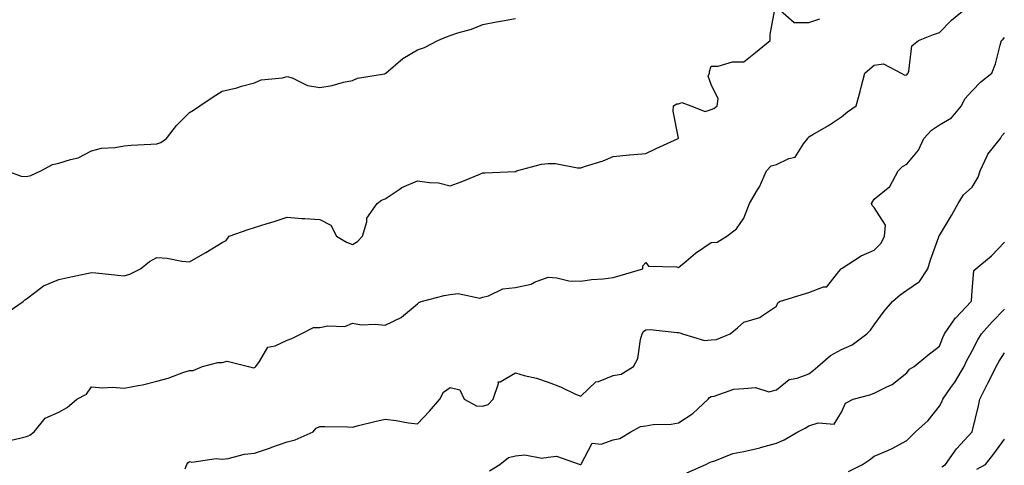
# Model space of a CAD drawing. Units: inches. Extents: x 1039763 to 1042403, y 7195342 to 7197578.
# Drawn here: x 1041536 to 1041838, y 7196662 to 7196798 of the extents above; entities that cross this region are included whole.
import ezdxf

# ---------------------------------------------------------------- set-up
doc = ezdxf.new("R2010")
doc.units = ezdxf.units.IN
doc.header["$MEASUREMENT"] = 0
doc.layers.add('Contour_10397194', color=7, linetype='Continuous', true_color=0xec875a)

msp = doc.modelspace()

# ---------------------------------------------------------------- linework, layer by layer
at = {"layer": 'Contour_10397194'}
for points in [[(1041531.1, 7196668.87, 3008), (1041536.06, 7196669.93, 3008), (1041538.05, 7196670.47, 3008), (1041539.1, 7196670.87, 3008), (1041540.45, 7196671.92, 3008), (1041543.85, 7196676.12, 3008), (1041548.05, 7196677.9, 3008), (1041550.61, 7196679.36, 3008), (1041553.56, 7196681.92, 3008), (1041556.51, 7196683.46, 3008), (1041558.05, 7196685.75, 3008), (1041561.51, 7196685.38, 3008), (1041564.36, 7196685.61, 3008), (1041568.05, 7196685.32, 3008), (1041572.29, 7196686.16, 3008), (1041573.69, 7196686.28, 3008), (1041578.05, 7196687.41, 3008), (1041581.57, 7196688.4, 3008), (1041586.31, 7196690.18, 3008), (1041588.05, 7196690.75, 3008), (1041589.22, 7196690.75, 3008), (1041592.05, 7196691.92, 3008), (1041596.76, 7196693.21, 3008), (1041598.05, 7196693.19, 3008), (1041599.67, 7196693.54, 3008), (1041606.14, 7196691.92, 3008), (1041607.7, 7196691.57, 3008), (1041608.05, 7196691.65, 3008), (1041608.23, 7196691.74, 3008), (1041608.42, 7196691.92, 3008), (1041609.57, 7196693.44, 3008), (1041612.07, 7196697.9, 3008), (1041614.4, 7196698.27, 3008), (1041618.05, 7196699.99, 3008), (1041619.42, 7196700.55, 3008), (1041622.33, 7196701.92, 3008), (1041626.06, 7196703.91, 3008), (1041628.05, 7196703.87, 3008), (1041630.55, 7196704.42, 3008), (1041635.73, 7196704.24, 3008), (1041638.05, 7196705.22, 3008), (1041640.86, 7196704.73, 3008), (1041645, 7196704.97, 3008), (1041648.05, 7196704.6, 3008), (1041653.01, 7196706.96, 3008), (1041653.75, 7196707.62, 3008), (1041658.05, 7196711.18, 3008), (1041658.42, 7196711.55, 3008), (1041659.1, 7196711.92, 3008), (1041666.21, 7196713.76, 3008), (1041668.05, 7196714.03, 3008), (1041670.49, 7196714.36, 3008), (1041677.07, 7196712.9, 3008), (1041678.05, 7196713.23, 3008), (1041679.73, 7196713.6, 3008), (1041684.16, 7196715.81, 3008), (1041688.05, 7196716.2, 3008), (1041692.82, 7196717.15, 3008), (1041693.91, 7196717.78, 3008), (1041698.05, 7196719.36, 3008), (1041700.78, 7196719.19, 3008), (1041704.36, 7196718.23, 3008), (1041708.05, 7196718.07, 3008), (1041711.31, 7196718.66, 3008), (1041714.98, 7196718.85, 3008), (1041718.05, 7196719.28, 3008), (1041720.12, 7196719.85, 3008), (1041727.07, 7196721.92, 3008), (1041727.15, 7196722.82, 3008), (1041728.05, 7196723.8, 3008), (1041728.89, 7196722.76, 3008), (1041737.48, 7196722.49, 3008), (1041738.05, 7196722.27, 3008), (1041740.41, 7196724.28, 3008), (1041743.23, 7196726.74, 3008), (1041748.05, 7196729.99, 3008), (1041749.89, 7196730.08, 3008), (1041752.85, 7196731.92, 3008), (1041755.8, 7196734.17, 3008), (1041758.05, 7196737.49, 3008), (1041759.32, 7196740.65, 3008), (1041759.85, 7196741.92, 3008), (1041762.29, 7196746.16, 3008), (1041762.87, 7196747.1, 3008), (1041765.04, 7196751.92, 3008), (1041766.47, 7196753.5, 3008), (1041768.05, 7196753.93, 3008), (1041771.9, 7196755.77, 3008), (1041773.83, 7196756.14, 3008), (1041776.37, 7196760.24, 3008), (1041777.68, 7196761.92, 3008), (1041777.76, 7196762.21, 3008), (1041778.05, 7196762.37, 3008), (1041779.2, 7196763.07, 3008), (1041784.07, 7196765.9, 3008), (1041788.05, 7196768.48, 3008), (1041789.91, 7196770.06, 3008), (1041792.54, 7196771.92, 3008), (1041793.73, 7196776.24, 3008), (1041794.14, 7196778.01, 3008), (1041795.16, 7196781.92, 3008), (1041796.68, 7196783.29, 3008), (1041798.05, 7196784.34, 3008), (1041800.9, 7196784.77, 3008), (1041806.31, 7196781.92, 3008), (1041807.44, 7196781.31, 3008), (1041808.05, 7196781.37, 3008), (1041808.3, 7196781.67, 3008), (1041808.42, 7196781.92, 3008), (1041808.67, 7196782.55, 3008), (1041809.63, 7196790.34, 3008), (1041811.62, 7196791.92, 3008), (1041816.21, 7196793.76, 3008), (1041818.05, 7196794.34, 3008), (1041821.8, 7196798.17, 3008), (1041826.35, 7196801.92, 3008)], [(1041768.38, 7196801.92, 3009), (1041773.56, 7196797.43, 3009), (1041778.05, 7196797.45, 3009), (1041781.41, 7196798.56, 3009)], [(1041531.78, 7196708.19, 3009), (1041537.09, 7196711.92, 3009), (1041537.62, 7196712.35, 3009), (1041538.05, 7196712.74, 3009), (1041541.06, 7196714.93, 3009), (1041543.26, 7196716.71, 3009), (1041548.05, 7196718.66, 3009), (1041550.76, 7196719.21, 3009), (1041556.6, 7196720.47, 3009), (1041558.05, 7196720.77, 3009), (1041559.32, 7196720.65, 3009), (1041566.12, 7196719.99, 3009), (1041568.05, 7196719.77, 3009), (1041569.75, 7196720.22, 3009), (1041573.05, 7196721.92, 3009), (1041575.84, 7196724.13, 3009), (1041578.05, 7196725.38, 3009), (1041581.27, 7196725.14, 3009), (1041585.75, 7196724.22, 3009), (1041588.05, 7196724.03, 3009), (1041592.93, 7196726.8, 3009), (1041593.09, 7196726.88, 3009), (1041598.05, 7196729.93, 3009), (1041599.36, 7196730.61, 3009), (1041600.28, 7196731.92, 3009), (1041606.04, 7196733.93, 3009), (1041608.05, 7196734.6, 3009), (1041611.92, 7196735.79, 3009), (1041613.69, 7196736.28, 3009), (1041618.05, 7196737.74, 3009), (1041622.58, 7196737.39, 3009), (1041623.5, 7196737.37, 3009), (1041628.05, 7196737, 3009), (1041631.43, 7196735.3, 3009), (1041633.21, 7196731.92, 3009), (1041636.23, 7196730.1, 3009), (1041638.05, 7196729.34, 3009), (1041639.65, 7196730.32, 3009), (1041641.14, 7196731.92, 3009), (1041642.46, 7196736.33, 3009), (1041642.5, 7196737.47, 3009), (1041645.61, 7196741.92, 3009), (1041646.96, 7196743.01, 3009), (1041648.05, 7196743.37, 3009), (1041652.39, 7196746.26, 3009), (1041653.15, 7196746.82, 3009), (1041658.05, 7196748.93, 3009), (1041661.64, 7196748.33, 3009), (1041664.44, 7196748.31, 3009), (1041668.05, 7196747.39, 3009), (1041671.35, 7196748.62, 3009), (1041677.07, 7196750.94, 3009), (1041678.05, 7196751.31, 3009), (1041678.64, 7196751.33, 3009), (1041687.93, 7196751.8, 3009), (1041688.05, 7196751.8, 3009), (1041688.21, 7196751.76, 3009), (1041688.36, 7196751.92, 3009), (1041695.98, 7196753.99, 3009), (1041698.05, 7196754.22, 3009), (1041700.32, 7196754.19, 3009), (1041707.05, 7196752.92, 3009), (1041708.05, 7196752.9, 3009), (1041709.57, 7196753.44, 3009), (1041714.92, 7196755.05, 3009), (1041718.05, 7196756.37, 3009), (1041722.97, 7196756.84, 3009), (1041723.11, 7196756.86, 3009), (1041728.05, 7196757.29, 3009), (1041731.19, 7196758.78, 3009), (1041737.97, 7196761.92, 3009), (1041737.99, 7196761.98, 3009), (1041736.43, 7196770.3, 3009), (1041736.47, 7196771.92, 3009), (1041737.5, 7196772.47, 3009), (1041738.05, 7196772.49, 3009), (1041739.03, 7196772.9, 3009), (1041741.82, 7196771.92, 3009), (1041746.25, 7196770.12, 3009), (1041748.05, 7196770.75, 3009), (1041748.85, 7196771.12, 3009), (1041749.91, 7196771.92, 3009), (1041750.16, 7196774.03, 3009), (1041748.05, 7196778.46, 3009), (1041747.17, 7196781.04, 3009), (1041747.54, 7196781.92, 3009), (1041747.54, 7196782.43, 3009), (1041748.05, 7196784.05, 3009), (1041750.16, 7196784.03, 3009), (1041754.63, 7196785.34, 3009), (1041758.05, 7196785.34, 3009), (1041761.68, 7196788.29, 3009), (1041766.1, 7196791.92, 3009), (1041766.17, 7196793.8, 3009), (1041767.6, 7196801.47, 3009)], [(1041532.09, 7196751.92, 3010), (1041536.49, 7196750.36, 3010), (1041538.05, 7196750.2, 3010), (1041539.46, 7196750.51, 3010), (1041542.48, 7196751.92, 3010), (1041546.12, 7196753.85, 3010), (1041548.05, 7196754.26, 3010), (1041551.6, 7196755.47, 3010), (1041553.99, 7196755.98, 3010), (1041558.05, 7196758.05, 3010), (1041561.06, 7196758.91, 3010), (1041565.24, 7196759.11, 3010), (1041568.05, 7196759.65, 3010), (1041570.16, 7196759.81, 3010), (1041576.23, 7196760.1, 3010), (1041578.05, 7196760.24, 3010), (1041579.34, 7196760.63, 3010), (1041581.02, 7196761.92, 3010), (1041584.14, 7196765.83, 3010), (1041588.05, 7196769.89, 3010), (1041589.36, 7196770.61, 3010), (1041591.27, 7196771.92, 3010), (1041595.32, 7196774.65, 3010), (1041598.05, 7196776.41, 3010), (1041602.58, 7196777.39, 3010), (1041604.05, 7196777.92, 3010), (1041608.05, 7196778.99, 3010), (1041610.08, 7196779.89, 3010), (1041616.62, 7196780.49, 3010), (1041618.05, 7196780.88, 3010), (1041619.53, 7196780.44, 3010), (1041624.28, 7196778.15, 3010), (1041628.05, 7196777.49, 3010), (1041631.82, 7196778.15, 3010), (1041635.26, 7196779.13, 3010), (1041638.05, 7196779.71, 3010), (1041639.59, 7196780.38, 3010), (1041647.87, 7196781.74, 3010), (1041648.05, 7196781.78, 3010), (1041648.15, 7196781.82, 3010), (1041648.34, 7196781.92, 3010), (1041653.54, 7196786.43, 3010), (1041658.05, 7196789.11, 3010), (1041660.16, 7196789.81, 3010), (1041664.2, 7196791.92, 3010), (1041666.94, 7196793.03, 3010), (1041668.05, 7196793.44, 3010), (1041670.37, 7196794.24, 3010), (1041674.53, 7196795.44, 3010), (1041678.05, 7196796.82, 3010), (1041682.27, 7196797.7, 3010), (1041684.05, 7196797.92, 3010), (1041688.05, 7196798.64, 3010)], [(1041586.72, 7196660.59, 3007), (1041587.27, 7196661.92, 3007), (1041587.54, 7196662.43, 3007), (1041588.05, 7196662.78, 3007), (1041588.75, 7196662.62, 3007), (1041596.23, 7196663.74, 3007), (1041598.05, 7196663.52, 3007), (1041599.91, 7196663.78, 3007), (1041604.92, 7196665.05, 3007), (1041608.05, 7196665.38, 3007), (1041612.93, 7196667.04, 3007), (1041613.3, 7196667.17, 3007), (1041618.05, 7196668.85, 3007), (1041620.49, 7196669.48, 3007), (1041626.02, 7196671.92, 3007), (1041626.96, 7196673.01, 3007), (1041628.05, 7196673.58, 3007), (1041629.63, 7196673.5, 3007), (1041636.55, 7196673.42, 3007), (1041638.05, 7196673.37, 3007), (1041639.94, 7196673.81, 3007), (1041644.92, 7196675.05, 3007), (1041648.05, 7196675.77, 3007), (1041651.47, 7196675.34, 3007), (1041655.26, 7196674.71, 3007), (1041658.05, 7196674.32, 3007), (1041661.68, 7196678.29, 3007), (1041664.89, 7196681.92, 3007), (1041665.94, 7196684.03, 3007), (1041668.05, 7196685.46, 3007), (1041670.94, 7196684.81, 3007), (1041672.27, 7196681.92, 3007), (1041676.06, 7196679.93, 3007), (1041678.05, 7196679.75, 3007), (1041679.71, 7196680.26, 3007), (1041681.19, 7196681.92, 3007), (1041682.87, 7196686.74, 3007), (1041682.72, 7196687.25, 3007), (1041683.38, 7196687.25, 3007), (1041688.05, 7196690.01, 3007), (1041690.76, 7196689.21, 3007), (1041694.46, 7196688.33, 3007), (1041698.05, 7196687.1, 3007), (1041701.84, 7196685.71, 3007), (1041706.49, 7196683.48, 3007), (1041708.05, 7196682.8, 3007), (1041712.74, 7196687.23, 3007), (1041713.46, 7196687.33, 3007), (1041718.05, 7196689.15, 3007), (1041720.41, 7196689.56, 3007), (1041724.22, 7196691.92, 3007), (1041725.59, 7196694.38, 3007), (1041726.37, 7196700.24, 3007), (1041726.92, 7196701.92, 3007), (1041727.29, 7196702.68, 3007), (1041728.05, 7196703.23, 3007), (1041729.4, 7196703.27, 3007), (1041737.58, 7196702.39, 3007), (1041738.05, 7196702.41, 3007), (1041738.42, 7196702.29, 3007), (1041739.22, 7196701.92, 3007), (1041746.04, 7196699.91, 3007), (1041748.05, 7196700.1, 3007), (1041749.71, 7196700.26, 3007), (1041753.85, 7196701.92, 3007), (1041756.17, 7196703.8, 3007), (1041758.05, 7196705.51, 3007), (1041762.99, 7196706.98, 3007), (1041763.54, 7196707.41, 3007), (1041768.05, 7196710.46, 3007), (1041768.52, 7196711.45, 3007), (1041769.01, 7196711.92, 3007), (1041775.96, 7196714.01, 3007), (1041778.05, 7196714.69, 3007), (1041782.5, 7196716.37, 3007), (1041783.54, 7196716.43, 3007), (1041787.25, 7196721.12, 3007), (1041787.97, 7196721.92, 3007), (1041787.99, 7196721.98, 3007), (1041788.05, 7196722.02, 3007), (1041788.28, 7196722.15, 3007), (1041794.1, 7196725.87, 3007), (1041798.05, 7196727.66, 3007), (1041800.22, 7196729.75, 3007), (1041801.25, 7196731.92, 3007), (1041801.47, 7196735.34, 3007), (1041798.05, 7196740.67, 3007), (1041797.46, 7196741.33, 3007), (1041797.25, 7196741.92, 3007), (1041797.56, 7196742.41, 3007), (1041798.05, 7196743.31, 3007), (1041802.84, 7196747.13, 3007), (1041805.43, 7196751.92, 3007), (1041806.7, 7196753.27, 3007), (1041808.05, 7196753.97, 3007), (1041811.68, 7196758.29, 3007), (1041813.28, 7196761.92, 3007), (1041815.59, 7196764.38, 3007), (1041818.05, 7196766.1, 3007), (1041821.76, 7196768.21, 3007), (1041824.87, 7196771.92, 3007), (1041825.88, 7196774.09, 3007), (1041828.05, 7196776.49, 3007), (1041830.75, 7196779.22, 3007), (1041834.14, 7196781.92, 3007), (1041835.24, 7196784.73, 3007), (1041836.66, 7196790.53, 3007), (1041837.09, 7196791.92, 3007), (1041837.62, 7196792.35, 3007), (1041838.05, 7196792.84, 3007)], [(1041680.04, 7196659.93, 3006), (1041683.3, 7196661.92, 3006), (1041685.9, 7196664.07, 3006), (1041688.05, 7196664.58, 3006), (1041690.94, 7196664.81, 3006), (1041696.12, 7196663.85, 3006), (1041698.05, 7196664.15, 3006), (1041700.59, 7196664.46, 3006), (1041707.93, 7196661.92, 3006), (1041708.03, 7196661.9, 3006), (1041708.05, 7196661.9, 3006), (1041708.05, 7196661.92, 3006), (1041708.07, 7196661.92, 3006), (1041708.15, 7196662.02, 3006), (1041711.55, 7196668.42, 3006), (1041714.28, 7196668.15, 3006), (1041718.05, 7196669.46, 3006), (1041720.08, 7196669.89, 3006), (1041723.46, 7196671.92, 3006), (1041726.41, 7196673.56, 3006), (1041728.05, 7196673.8, 3006), (1041730.26, 7196674.13, 3006), (1041735.75, 7196674.22, 3006), (1041738.05, 7196674.69, 3006), (1041742.39, 7196677.58, 3006), (1041747.15, 7196681.92, 3006), (1041747.58, 7196682.39, 3006), (1041748.05, 7196682.76, 3006), (1041749.01, 7196682.88, 3006), (1041755, 7196684.97, 3006), (1041758.05, 7196685.16, 3006), (1041761.62, 7196685.49, 3006), (1041765.75, 7196684.22, 3006), (1041768.05, 7196684.75, 3006), (1041771.98, 7196687.99, 3006), (1041774.48, 7196688.35, 3006), (1041778.05, 7196689.67, 3006), (1041779.3, 7196690.67, 3006), (1041780.78, 7196691.92, 3006), (1041784.61, 7196695.36, 3006), (1041788.05, 7196697.15, 3006), (1041791.33, 7196698.64, 3006), (1041795.82, 7196701.92, 3006), (1041796.92, 7196703.05, 3006), (1041798.05, 7196704.77, 3006), (1041801.06, 7196708.91, 3006), (1041803.62, 7196711.92, 3006), (1041806.02, 7196713.95, 3006), (1041808.05, 7196715.34, 3006), (1041811.96, 7196718.01, 3006), (1041814.53, 7196721.92, 3006), (1041815.34, 7196724.63, 3006), (1041817.84, 7196731.71, 3006), (1041817.91, 7196731.92, 3006), (1041817.97, 7196732, 3006), (1041818.05, 7196732.12, 3006), (1041821.72, 7196738.25, 3006), (1041823.79, 7196741.92, 3006), (1041825.39, 7196744.58, 3006), (1041828.05, 7196746.98, 3006), (1041829.94, 7196750.03, 3006), (1041830.53, 7196751.92, 3006), (1041832.7, 7196756.57, 3006), (1041832.87, 7196757.1, 3006), (1041836.76, 7196761.92, 3006), (1041837.23, 7196762.74, 3006), (1041838.05, 7196763.6, 3006)], [(1041740.61, 7196659.36, 3005), (1041746.39, 7196661.92, 3005), (1041747.5, 7196662.47, 3005), (1041748.05, 7196662.72, 3005), (1041749.16, 7196663.03, 3005), (1041754.71, 7196665.26, 3005), (1041758.05, 7196665.92, 3005), (1041762.99, 7196666.98, 3005), (1041763.19, 7196667.06, 3005), (1041768.05, 7196668.48, 3005), (1041770.49, 7196669.48, 3005), (1041774.67, 7196671.92, 3005), (1041776.9, 7196673.07, 3005), (1041778.05, 7196673.76, 3005), (1041780.82, 7196674.69, 3005), (1041785.73, 7196674.24, 3005), (1041788.05, 7196677.97, 3005), (1041789.24, 7196680.73, 3005), (1041791.6, 7196681.92, 3005), (1041796.68, 7196683.29, 3005), (1041798.05, 7196683.76, 3005), (1041801.88, 7196685.75, 3005), (1041803.52, 7196686.45, 3005), (1041808.05, 7196689.99, 3005), (1041808.89, 7196691.08, 3005), (1041810.32, 7196691.92, 3005), (1041814.51, 7196695.46, 3005), (1041818.05, 7196698.17, 3005), (1041819.1, 7196700.87, 3005), (1041819.63, 7196701.92, 3005), (1041823.01, 7196706.88, 3005), (1041823.05, 7196706.92, 3005), (1041827.84, 7196711.92, 3005), (1041827.87, 7196712.1, 3005), (1041828.05, 7196715.12, 3005), (1041828.56, 7196721.41, 3005), (1041829.18, 7196721.92, 3005), (1041834.05, 7196725.92, 3005), (1041838.05, 7196730.03, 3005)], [(1041790.22, 7196659.75, 3004), (1041794.5, 7196661.92, 3004), (1041796.6, 7196663.37, 3004), (1041798.05, 7196664.44, 3004), (1041802.46, 7196666.33, 3004), (1041803.32, 7196666.65, 3004), (1041808.05, 7196669.24, 3004), (1041809.36, 7196670.61, 3004), (1041810.75, 7196671.92, 3004), (1041814.57, 7196675.4, 3004), (1041818.05, 7196679.83, 3004), (1041818.81, 7196681.16, 3004), (1041819.1, 7196681.92, 3004), (1041821.6, 7196685.47, 3004), (1041822.82, 7196687.15, 3004), (1041825.67, 7196691.92, 3004), (1041826.39, 7196693.58, 3004), (1041828.05, 7196696.71, 3004), (1041829.85, 7196700.12, 3004), (1041830.98, 7196701.92, 3004), (1041834.28, 7196705.69, 3004), (1041838.05, 7196709.58, 3004)], [(1041818.77, 7196661.2, 3003), (1041819.91, 7196661.92, 3003), (1041823.3, 7196666.67, 3003), (1041828.05, 7196671.9, 3003), (1041828.05, 7196671.92, 3003), (1041828.07, 7196671.94, 3003), (1041830.08, 7196679.89, 3003), (1041830.45, 7196681.92, 3003), (1041832.95, 7196686.82, 3003), (1041833.03, 7196686.94, 3003), (1041835.41, 7196691.92, 3003), (1041836.35, 7196693.62, 3003), (1041838.05, 7196696.16, 3003)], [(1041829.53, 7196660.44, 3002), (1041832.21, 7196661.92, 3002), (1041834.79, 7196665.18, 3002), (1041838.05, 7196669.69, 3002)]]:
    msp.add_polyline3d(points, dxfattribs=at)

doc.saveas('drawing.dxf')
